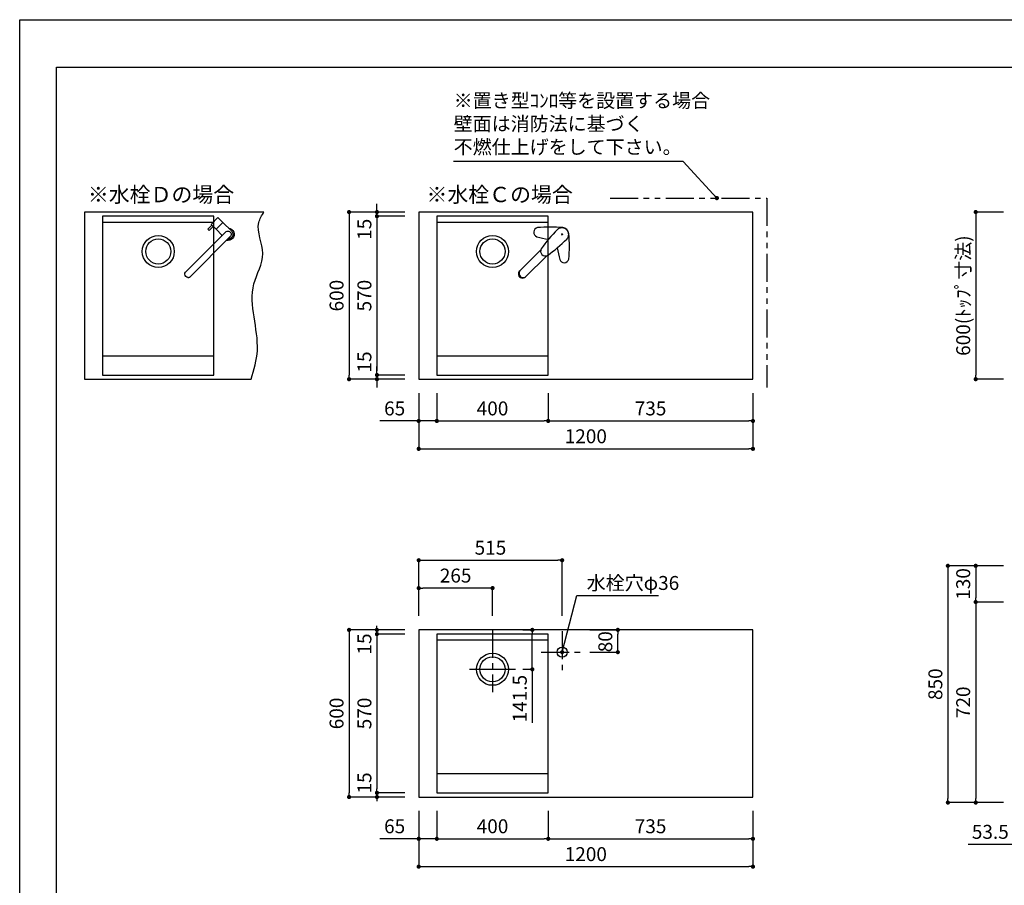
# Model space of a CAD drawing. Extents: x 147991 to 156764, y -101434 to -95494.
# Drawn here: x 147991 to 151526, y -98602 to -95494 of the extents above; entities that cross this region are included whole.
import ezdxf

# ---------------------------------------------------------------- set-up
doc = ezdxf.new("R2010")
doc.units = 0
doc.header["$LTSCALE"] = 80
doc.header["$MEASUREMENT"] = 0
doc.linetypes.add('CENTER', pattern=[2, 1.25, -0.25, 0.25, -0.25])
doc.linetypes.add('PHANTOM', pattern=[2.5, 1.25, -0.25, 0.25, -0.25, 0.25, -0.25])
doc.layers.get('0').update_dxf_attribs({"linetype": 'CONTINUOUS'})
doc.layers.get('DEFPOINTS').update_dxf_attribs({"linetype": 'CONTINUOUS'})
for name, color, linetype in [('1', 7, 'CONTINUOUS'), ('2HOJOSEN', 21, 'CONTINUOUS'), ('図枠', 7, 'CONTINUOUS'), ('水栓C', 1, 'CONTINUOUS'), ('水栓D', 6, 'CONTINUOUS'), ('設備図', 1, 'CONTINUOUS')]:
    doc.layers.add(name, color=color, linetype=linetype)
doc.styles.get("Standard").update_dxf_attribs({"font": 'txt', "bigfont": 'extfont'})
doc.styles.add('TATENAGA', font='txt.shx', dxfattribs={"width": 0.8, "bigfont": 'extfont'})
doc.dimstyles.new('DIMSHORT', dxfattribs={"dimtxt": 50, "dimasz": 15, "dimexe": 0, "dimexo": 0, "dimgap": 20, "dimtad": 1, "dimtxsty": 'TATENAGA', "dimblk1": 'DOT', "dimblk2": 'DOT', "dimsah": 1, "dimcen": 0.09, "dimazin": 3, "dimtfac": 1, "dimtofl": 0, "dimtmove": 0, "dimatfit": 3, "dimtolj": 1, "dimtzin": 0})
doc.dimstyles.get("Standard").update_dxf_attribs({"dimtxt": 0.18, "dimasz": 0.18, "dimexe": 0.18, "dimexo": 0.0625, "dimgap": 0.09, "dimtad": 0, "dimtih": 1, "dimtoh": 1, "dimdec": 4, "dimzin": 0, "dimtxsty": 'STANDARD', "dimcen": 0.09, "dimazin": 3, "dimtfac": 1, "dimtdec": 4, "dimtofl": 0, "dimtmove": 0, "dimatfit": 3, "dimtolj": 1, "dimtzin": 0})

# ---------------------------------------------------------------- blocks, each defined once
blk = doc.blocks.new('A$C9770')
at = {"layer": '水栓C', "linetype": 'BYBLOCK'}
for p, q in [((159.5, 155), (155, 159.5)), ((155, 155), (159.5, 159.5)), ((80.7, 101.9), (4.9, 26.1)), ((26.1, 4.9), (101.8, 80.6))]:
    blk.add_line(p, q, dxfattribs=at)
blk.add_lwpolyline([(174.2, 140.3), (174.9, 141), (175.6, 141.8), (176.2, 142.6), (176.8, 143.4), (177.4, 144.2), (177.9, 145.1), (178.4, 146), (178.8, 146.9), (179.2, 147.9), (179.6, 148.8), (179.9, 149.8), (180.2, 150.8), (180.4, 151.8), (180.6, 152.8), (180.7, 153.8), (180.8, 154.8), (180.9, 156), (180.9, 157.1), (180.8, 158.3), (180.7, 159.4), (180.5, 160.3), (180.4, 161.2), (180.2, 162.1), (180, 163), (179.6, 164), (179.3, 164.9), (178.9, 165.9), (178.5, 166.9), (178, 167.8), (177.5, 168.7), (176.9, 169.6), (176.4, 170.4), (175.7, 171.3), (175.1, 172.1), (174.4, 172.9), (173.7, 173.6), (172.9, 174.4), (172.1, 175.1), (171.3, 175.7), (170.5, 176.3), (169.6, 176.9), (168.7, 177.5), (167.8, 178), (166.9, 178.5), (165.9, 178.9), (165, 179.3), (164, 179.6), (163, 179.9), (162.1, 180.2), (161.2, 180.4), (160.3, 180.5), (159.5, 180.7), (158.3, 180.8), (157.1, 180.8), (156, 180.8), (154.8, 180.8), (153.8, 180.7), (152.8, 180.6), (151.8, 180.4), (150.8, 180.1), (149.8, 179.9), (148.8, 179.6), (147.9, 179.2), (146.9, 178.8), (146, 178.4), (145.1, 177.9), (144.2, 177.4), (143.4, 176.8), (142.6, 176.2), (141.8, 175.6), (141.1, 174.9), (140.3, 174.2)], dxfattribs=at)
for centre, radius, start, end in [((72.3, 164.7), 17, 102.8314, 249.8555), ((113.1, -331.6), 514.9, 84.8415, 94.9681), ((157.3, 157.3), 24, 45, 86.4179), ((198.6, 646.4), 514.9, 255.1183, 259.9073), ((503.4, -190.9), 514.9, 134.8415, 144.8817), ((157.3, 157.3), 24, 3.5821, 45), ((-331.6, 113.1), 514.9, 355.0319, 5.1585), ((-190.8, 503.3), 514.9, 305.0319, 315.1585), ((646.4, 198.6), 514.9, 190.0927, 194.8817), ((97, 96.9), 17, 150.1445, 297.1686), ((164.7, 72.2), 17, 200.1445, 347.1686)]:
    blk.add_arc(centre, radius, start, end, dxfattribs=at)
at = {"layer": '水栓C'}
for centre, radius, start, end in [((15, 15), 15, 133.3845, 315.302), ((17.2, 17.1), 14.8, 152.3279, 297.6721)]:
    blk.add_arc(centre, radius, start, end, dxfattribs=at)
blk = doc.blocks.new('_DOT')
at = {"color": 0, "linetype": 'BYBLOCK'}
blk.add_line((-0.5, 0), (-1, 0), dxfattribs=at)
at = {"color": 0, "linetype": 'BYBLOCK', "const_width": 0.5}
blk.add_lwpolyline([(-0.25, 0, 1), (0.25, 0, 1)], format="xyb", close=True, dxfattribs=at)
blk = doc.blocks.new('*D40')
at = {"color": 0}
for p, q in [((151523.4, -97454.7), (151423.4, -97454.7)), ((151423.4, -97469.7), (151423.4, -97569.7)), ((151523.4, -97584.7), (151423.4, -97584.7))]:
    blk.add_line(p, q, dxfattribs=at)
at = {"layer": 'DEFPOINTS', "color": 0}
for p in [(151523.4, -97454.7), (151423.4, -97584.7), (151523.4, -97584.7)]:
    blk.add_point(p, dxfattribs=at)
at = {"color": 0, "xscale": 15, "yscale": 15, "zscale": 15}
for p, rotation in [((151423.4, -97454.7), 90), ((151423.4, -97584.7), 270)]:
    blk.add_blockref('_DOT', p, dxfattribs=dict(at, rotation=rotation))
at = {"color": 0, "insert": (151378.4, -97519.7), "char_height": 50, "attachment_point": 5, "rotation": 90, "style": 'TATENAGA'}
blk.add_mtext('\\A1;130', dxfattribs=at)
blk = doc.blocks.new('*D41')
at = {"color": 0}
for p, q in [((151523.4, -97454.7), (151323.4, -97454.7)), ((151323.4, -97469.7), (151323.4, -98289.7)), ((151523.4, -98304.7), (151323.4, -98304.7))]:
    blk.add_line(p, q, dxfattribs=at)
at = {"layer": 'DEFPOINTS', "color": 0}
for p in [(151523.4, -97454.7), (151323.4, -98304.7), (151523.4, -98304.7)]:
    blk.add_point(p, dxfattribs=at)
at = {"color": 0, "xscale": 15, "yscale": 15, "zscale": 15}
for p, rotation in [((151323.4, -97454.7), 90), ((151323.4, -98304.7), 270)]:
    blk.add_blockref('_DOT', p, dxfattribs=dict(at, rotation=rotation))
at = {"color": 0, "insert": (151278.4, -97879.7), "char_height": 50, "attachment_point": 5, "rotation": 90, "style": 'TATENAGA'}
blk.add_mtext('\\A1;850', dxfattribs=at)
blk = doc.blocks.new('*D42')
at = {"color": 0}
for p, q in [((151523.4, -97584.7), (151423.4, -97584.7)), ((151423.4, -97599.7), (151423.4, -98289.7)), ((151523.4, -98304.7), (151423.4, -98304.7))]:
    blk.add_line(p, q, dxfattribs=at)
at = {"layer": 'DEFPOINTS', "color": 0}
for p in [(151523.4, -97584.7), (151423.4, -98304.7), (151523.4, -98304.7)]:
    blk.add_point(p, dxfattribs=at)
at = {"color": 0, "xscale": 15, "yscale": 15, "zscale": 15}
for p, rotation in [((151423.4, -97584.7), 90), ((151423.4, -98304.7), 270)]:
    blk.add_blockref('_DOT', p, dxfattribs=dict(at, rotation=rotation))
at = {"color": 0, "insert": (151378.4, -97944.7), "char_height": 50, "attachment_point": 5, "rotation": 90, "style": 'TATENAGA'}
blk.add_mtext('\\A1;720', dxfattribs=at)
blk = doc.blocks.new('*D45')
at = {"layer": '1', "color": 0}
for p, q in [((151573.4, -98354.7), (151573.4, -98454.7)), ((151626.9, -98354.7), (151626.9, -98454.7)), ((151573.4, -98454.7), (151395.7, -98454.7)), ((151558.4, -98454.7), (151543.4, -98454.7)), ((151573.4, -98454.7), (151626.9, -98454.7)), ((151641.9, -98454.7), (151656.9, -98454.7))]:
    blk.add_line(p, q, dxfattribs=at)
at = {"layer": 'DEFPOINTS', "color": 0}
for p in [(151573.4, -98354.7), (151626.9, -98354.7), (151626.9, -98454.7)]:
    blk.add_point(p, dxfattribs=at)
at = {"layer": '1', "color": 0, "xscale": 15, "yscale": 15, "zscale": 15}
blk.add_blockref('_DOT', (151573.4, -98454.7), dxfattribs=at)
at = {"layer": '1', "color": 0, "xscale": 15, "yscale": 15, "zscale": 15, "rotation": 180}
blk.add_blockref('_DOT', (151626.9, -98454.7), dxfattribs=at)
at = {"layer": '1', "color": 0, "insert": (151475.7, -98409.7), "char_height": 50, "attachment_point": 5, "style": 'TATENAGA'}
blk.add_mtext('\\A1;53.5', dxfattribs=at)
blk = doc.blocks.new('*D53')
at = {"layer": 'DEFPOINTS', "color": 0}
for p in [(151523.4, -96184.7), (151423.4, -96784.7), (151523.4, -96784.7)]:
    blk.add_point(p, dxfattribs=at)
at = {"layer": '設備図', "color": 0}
for p, q in [((151523.4, -96184.7), (151423.4, -96184.7)), ((151423.4, -96199.7), (151423.4, -96769.7)), ((151523.4, -96784.7), (151423.4, -96784.7))]:
    blk.add_line(p, q, dxfattribs=at)
at = {"layer": '設備図', "color": 0, "xscale": 15, "yscale": 15, "zscale": 15}
for p, rotation in [((151423.4, -96184.7), 90), ((151423.4, -96784.7), 270)]:
    blk.add_blockref('_DOT', p, dxfattribs=dict(at, rotation=rotation))
at = {"layer": '設備図', "color": 0, "insert": (151378.4, -96484.7), "char_height": 50, "attachment_point": 5, "rotation": 90, "style": 'TATENAGA'}
blk.add_mtext('\\A1;600(ﾄｯﾌﾟ寸法)', dxfattribs=at)
blk = doc.blocks.new('*D62')
at = {"color": 0}
for p, q in [((149423.4, -98334.7), (149423.4, -98534.7)), ((150623.4, -98334.7), (150623.4, -98534.7)), ((149438.4, -98534.7), (150608.4, -98534.7))]:
    blk.add_line(p, q, dxfattribs=at)
at = {"layer": 'DEFPOINTS', "color": 0}
for p in [(149423.4, -98334.7), (150623.4, -98334.7), (150623.4, -98534.7)]:
    blk.add_point(p, dxfattribs=at)
at = {"color": 0, "xscale": 15, "yscale": 15, "zscale": 15, "rotation": 180}
blk.add_blockref('_DOT', (149423.4, -98534.7), dxfattribs=at)
at = {"color": 0, "xscale": 15, "yscale": 15, "zscale": 15}
blk.add_blockref('_DOT', (150623.4, -98534.7), dxfattribs=at)
at = {"color": 0, "insert": (150023.4, -98489.7), "char_height": 50, "attachment_point": 5, "style": 'TATENAGA'}
blk.add_mtext('\\A1;1200', dxfattribs=at)
blk = doc.blocks.new('*D63')
at = {"color": 0}
for p, q in [((149888.4, -98334.7), (149888.4, -98434.7)), ((150623.4, -98334.7), (150623.4, -98434.7)), ((149903.4, -98434.7), (150608.4, -98434.7))]:
    blk.add_line(p, q, dxfattribs=at)
at = {"layer": 'DEFPOINTS', "color": 0}
for p in [(149888.4, -98334.7), (150623.4, -98334.7), (150623.4, -98434.7)]:
    blk.add_point(p, dxfattribs=at)
at = {"color": 0, "xscale": 15, "yscale": 15, "zscale": 15, "rotation": 180}
blk.add_blockref('_DOT', (149888.4, -98434.7), dxfattribs=at)
at = {"color": 0, "xscale": 15, "yscale": 15, "zscale": 15}
blk.add_blockref('_DOT', (150623.4, -98434.7), dxfattribs=at)
at = {"color": 0, "insert": (150255.9, -98389.7), "char_height": 50, "attachment_point": 5, "style": 'TATENAGA'}
blk.add_mtext('\\A1;735', dxfattribs=at)
blk = doc.blocks.new('*D64')
at = {"color": 0}
for p, q in [((149488.4, -98334.7), (149488.4, -98434.7)), ((149888.4, -98334.7), (149888.4, -98434.7)), ((149503.4, -98434.7), (149873.4, -98434.7))]:
    blk.add_line(p, q, dxfattribs=at)
at = {"layer": 'DEFPOINTS', "color": 0}
for p in [(149488.4, -98334.7), (149888.4, -98334.7), (149888.4, -98434.7)]:
    blk.add_point(p, dxfattribs=at)
at = {"color": 0, "xscale": 15, "yscale": 15, "zscale": 15, "rotation": 180}
blk.add_blockref('_DOT', (149488.4, -98434.7), dxfattribs=at)
at = {"color": 0, "xscale": 15, "yscale": 15, "zscale": 15}
blk.add_blockref('_DOT', (149888.4, -98434.7), dxfattribs=at)
at = {"color": 0, "insert": (149688.4, -98389.7), "char_height": 50, "attachment_point": 5, "style": 'TATENAGA'}
blk.add_mtext('\\A1;400', dxfattribs=at)
blk = doc.blocks.new('*D65')
at = {"color": 0}
for p, q in [((149423.4, -98334.7), (149423.4, -98434.7)), ((149488.4, -98334.7), (149488.4, -98434.7)), ((149423.4, -98434.7), (149283.7, -98434.7)), ((149408.4, -98434.7), (149393.4, -98434.7)), ((149488.4, -98434.7), (149423.4, -98434.7)), ((149503.4, -98434.7), (149518.4, -98434.7))]:
    blk.add_line(p, q, dxfattribs=at)
at = {"layer": 'DEFPOINTS', "color": 0}
for p in [(149423.4, -98334.7), (149488.4, -98334.7), (149423.4, -98434.7)]:
    blk.add_point(p, dxfattribs=at)
at = {"color": 0, "xscale": 15, "yscale": 15, "zscale": 15}
blk.add_blockref('_DOT', (149423.4, -98434.7), dxfattribs=at)
at = {"color": 0, "xscale": 15, "yscale": 15, "zscale": 15, "rotation": 180}
blk.add_blockref('_DOT', (149488.4, -98434.7), dxfattribs=at)
at = {"color": 0, "insert": (149337, -98389.7), "char_height": 50, "attachment_point": 5, "style": 'TATENAGA'}
blk.add_mtext('\\A1;65', dxfattribs=at)
blk = doc.blocks.new('*D66')
at = {"color": 0}
for p, q in [((149423.4, -97634.7), (149423.4, -97534.7)), ((149673.4, -97534.7), (149438.4, -97534.7)), ((149688.4, -97634.7), (149688.4, -97534.7))]:
    blk.add_line(p, q, dxfattribs=at)
at = {"layer": 'DEFPOINTS', "color": 0}
for p in [(149423.4, -97534.7), (149423.4, -97634.7), (149688.4, -97634.7)]:
    blk.add_point(p, dxfattribs=at)
at = {"color": 0, "xscale": 15, "yscale": 15, "zscale": 15, "rotation": 180}
blk.add_blockref('_DOT', (149423.4, -97534.7), dxfattribs=at)
at = {"color": 0, "xscale": 15, "yscale": 15, "zscale": 15}
blk.add_blockref('_DOT', (149688.4, -97534.7), dxfattribs=at)
at = {"color": 0, "insert": (149555.9, -97489.7), "char_height": 50, "attachment_point": 5, "style": 'TATENAGA'}
blk.add_mtext('\\A1;265', dxfattribs=at)
blk = doc.blocks.new('*D67')
at = {"color": 0}
for p, q in [((149423.4, -97634.7), (149423.4, -97434.7)), ((149438.4, -97434.7), (149923.4, -97434.7)), ((149938.4, -97634.7), (149938.4, -97434.7))]:
    blk.add_line(p, q, dxfattribs=at)
at = {"layer": 'DEFPOINTS', "color": 0}
for p in [(149938.4, -97434.7), (149423.4, -97634.7), (149938.4, -97634.7)]:
    blk.add_point(p, dxfattribs=at)
at = {"color": 0, "xscale": 15, "yscale": 15, "zscale": 15, "rotation": 180}
blk.add_blockref('_DOT', (149423.4, -97434.7), dxfattribs=at)
at = {"color": 0, "xscale": 15, "yscale": 15, "zscale": 15}
blk.add_blockref('_DOT', (149938.4, -97434.7), dxfattribs=at)
at = {"color": 0, "insert": (149680.9, -97389.7), "char_height": 50, "attachment_point": 5, "style": 'TATENAGA'}
blk.add_mtext('\\A1;515', dxfattribs=at)
blk = doc.blocks.new('A$C3FC1259F')
at = {"linetype": 'CENTER'}
for p, q in [((75, 150), (75, 0)), ((0, 75), (150, 75))]:
    blk.add_line(p, q, dxfattribs=at)
blk.add_circle((75, 75), 18)
blk = doc.blocks.new('*D68')
at = {"color": 0}
for p, q in [((150038.4, -97684.7), (150138.4, -97684.7)), ((150138.4, -97749.7), (150138.4, -97699.7)), ((150038.4, -97764.7), (150138.4, -97764.7))]:
    blk.add_line(p, q, dxfattribs=at)
at = {"layer": 'DEFPOINTS', "color": 0}
for p in [(150038.4, -97684.7), (150138.4, -97684.7), (150038.4, -97764.7)]:
    blk.add_point(p, dxfattribs=at)
at = {"color": 0, "xscale": 15, "yscale": 15, "zscale": 15}
for p, rotation in [((150138.4, -97684.7), 90), ((150138.4, -97764.7), 270)]:
    blk.add_blockref('_DOT', p, dxfattribs=dict(at, rotation=rotation))
at = {"color": 0, "insert": (150093.4, -97727.2), "char_height": 50, "attachment_point": 5, "rotation": 90, "style": 'TATENAGA'}
blk.add_mtext('\\A1;80', dxfattribs=at)
blk = doc.blocks.new('*D69')
at = {"color": 0}
for p, q in [((149797.2, -97684.7), (149831.3, -97684.7)), ((149831.3, -97811.2), (149831.3, -97699.7)), ((149797.2, -97826.2), (149831.3, -97826.2)), ((149831.3, -97826.2), (149831.3, -98018))]:
    blk.add_line(p, q, dxfattribs=at)
at = {"layer": 'DEFPOINTS', "color": 0}
for p in [(149797.2, -97684.7), (149831.3, -97684.7), (149797.2, -97826.2)]:
    blk.add_point(p, dxfattribs=at)
at = {"color": 0, "xscale": 15, "yscale": 15, "zscale": 15}
for p, rotation in [((149831.3, -97684.7), 90), ((149831.3, -97826.2), 270)]:
    blk.add_blockref('_DOT', p, dxfattribs=dict(at, rotation=rotation))
at = {"color": 0, "insert": (149786.3, -97931.4), "char_height": 50, "attachment_point": 5, "rotation": 90, "style": 'TATENAGA'}
blk.add_mtext('\\A1;141.5', dxfattribs=at)
blk = doc.blocks.new('*D70')
at = {"color": 0}
for p, q in [((149373.4, -97684.7), (149173.4, -97684.7)), ((149173.4, -97699.7), (149173.4, -98269.7)), ((149373.4, -98284.7), (149173.4, -98284.7))]:
    blk.add_line(p, q, dxfattribs=at)
at = {"layer": 'DEFPOINTS', "color": 0}
for p in [(149373.4, -97684.7), (149173.4, -98284.7), (149373.4, -98284.7)]:
    blk.add_point(p, dxfattribs=at)
at = {"color": 0, "xscale": 15, "yscale": 15, "zscale": 15}
for p, rotation in [((149173.4, -97684.7), 90), ((149173.4, -98284.7), 270)]:
    blk.add_blockref('_DOT', p, dxfattribs=dict(at, rotation=rotation))
at = {"color": 0, "insert": (149128.4, -97984.7), "char_height": 50, "attachment_point": 5, "rotation": 90, "style": 'TATENAGA'}
blk.add_mtext('\\A1;600', dxfattribs=at)
blk = doc.blocks.new('*D71')
at = {"layer": '1', "color": 0}
for p, q in [((149273.4, -97684.7), (149273.4, -97669.7)), ((149373.4, -97684.7), (149273.4, -97684.7)), ((149373.3, -97699.7), (149273.4, -97699.7)), ((149273.4, -97699.7), (149273.4, -97714.7))]:
    blk.add_line(p, q, dxfattribs=at)
at = {"layer": 'DEFPOINTS', "color": 0}
for p in [(149273.4, -97684.7), (149373.3, -97699.7), (149373.4, -97684.7)]:
    blk.add_point(p, dxfattribs=at)
at = {"layer": '1', "color": 0, "xscale": 15, "yscale": 15, "zscale": 15}
for p, rotation in [((149273.4, -97684.7), 90), ((149273.4, -97699.7), 270)]:
    blk.add_blockref('_DOT', p, dxfattribs=dict(at, rotation=rotation))
at = {"layer": '1', "color": 0, "insert": (149228.4, -97735.3), "char_height": 50, "attachment_point": 5, "rotation": 90, "style": 'TATENAGA'}
blk.add_mtext('\\A1;15', dxfattribs=at)
blk = doc.blocks.new('*D72')
at = {"layer": '1', "color": 0}
for p, q in [((149273.4, -98269.7), (149273.4, -98254.7)), ((149373.3, -98269.7), (149273.4, -98269.7)), ((149373.4, -98284.7), (149273.4, -98284.7)), ((149273.4, -98284.7), (149273.4, -98299.7))]:
    blk.add_line(p, q, dxfattribs=at)
at = {"layer": 'DEFPOINTS', "color": 0}
for p in [(149373.3, -98269.7), (149273.4, -98284.7), (149373.4, -98284.7)]:
    blk.add_point(p, dxfattribs=at)
at = {"layer": '1', "color": 0, "xscale": 15, "yscale": 15, "zscale": 15}
for p, rotation in [((149273.4, -98269.7), 90), ((149273.4, -98284.7), 270)]:
    blk.add_blockref('_DOT', p, dxfattribs=dict(at, rotation=rotation))
at = {"layer": '1', "color": 0, "insert": (149228.4, -98234.1), "char_height": 50, "attachment_point": 5, "rotation": 90, "style": 'TATENAGA'}
blk.add_mtext('\\A1;15', dxfattribs=at)
blk = doc.blocks.new('*D73')
at = {"layer": '1', "color": 0}
for p, q in [((149373.3, -97699.7), (149273.4, -97699.7)), ((149273.4, -97714.7), (149273.4, -98254.7)), ((149373.3, -98269.7), (149273.4, -98269.7))]:
    blk.add_line(p, q, dxfattribs=at)
at = {"layer": 'DEFPOINTS', "color": 0}
for p in [(149373.3, -97699.7), (149273.4, -98269.7), (149373.3, -98269.7)]:
    blk.add_point(p, dxfattribs=at)
at = {"layer": '1', "color": 0, "xscale": 15, "yscale": 15, "zscale": 15}
for p, rotation in [((149273.4, -97699.7), 90), ((149273.4, -98269.7), 270)]:
    blk.add_blockref('_DOT', p, dxfattribs=dict(at, rotation=rotation))
at = {"layer": '1', "color": 0, "insert": (149228.4, -97984.7), "char_height": 50, "attachment_point": 5, "rotation": 90, "style": 'TATENAGA'}
blk.add_mtext('\\A1;570', dxfattribs=at)
blk = doc.blocks.new('*D74')
at = {"layer": '1', "color": 0}
for p, q in [((149423.4, -96834.7), (149423.4, -97034.7)), ((150623.4, -96834.7), (150623.4, -97034.7)), ((149438.4, -97034.7), (150608.4, -97034.7))]:
    blk.add_line(p, q, dxfattribs=at)
at = {"layer": 'DEFPOINTS', "color": 0}
for p in [(149423.4, -96834.7), (150623.4, -96834.7), (150623.4, -97034.7)]:
    blk.add_point(p, dxfattribs=at)
at = {"layer": '1', "color": 0, "xscale": 15, "yscale": 15, "zscale": 15, "rotation": 180}
blk.add_blockref('_DOT', (149423.4, -97034.7), dxfattribs=at)
at = {"layer": '1', "color": 0, "xscale": 15, "yscale": 15, "zscale": 15}
blk.add_blockref('_DOT', (150623.4, -97034.7), dxfattribs=at)
at = {"layer": '1', "color": 0, "insert": (150023.4, -96989.7), "char_height": 50, "attachment_point": 5, "style": 'TATENAGA'}
blk.add_mtext('\\A1;1200', dxfattribs=at)
blk = doc.blocks.new('*D75')
at = {"layer": '1', "color": 0}
for p, q in [((149423.4, -96834.7), (149423.4, -96934.7)), ((149488.4, -96834.7), (149488.4, -96934.7)), ((149423.4, -96934.7), (149283.7, -96934.7)), ((149408.4, -96934.7), (149393.4, -96934.7)), ((149488.4, -96934.7), (149423.4, -96934.7)), ((149503.4, -96934.7), (149518.4, -96934.7))]:
    blk.add_line(p, q, dxfattribs=at)
at = {"layer": 'DEFPOINTS', "color": 0}
for p in [(149423.4, -96834.7), (149488.4, -96834.7), (149423.4, -96934.7)]:
    blk.add_point(p, dxfattribs=at)
at = {"layer": '1', "color": 0, "xscale": 15, "yscale": 15, "zscale": 15}
blk.add_blockref('_DOT', (149423.4, -96934.7), dxfattribs=at)
at = {"layer": '1', "color": 0, "xscale": 15, "yscale": 15, "zscale": 15, "rotation": 180}
blk.add_blockref('_DOT', (149488.4, -96934.7), dxfattribs=at)
at = {"layer": '1', "color": 0, "insert": (149337, -96889.7), "char_height": 50, "attachment_point": 5, "style": 'TATENAGA'}
blk.add_mtext('\\A1;65', dxfattribs=at)
blk = doc.blocks.new('*D76')
at = {"layer": '1', "color": 0}
for p, q in [((149488.4, -96834.7), (149488.4, -96934.7)), ((149888.4, -96834.7), (149888.4, -96934.7)), ((149503.4, -96934.7), (149873.4, -96934.7))]:
    blk.add_line(p, q, dxfattribs=at)
at = {"layer": 'DEFPOINTS', "color": 0}
for p in [(149488.4, -96834.7), (149888.4, -96834.7), (149888.4, -96934.7)]:
    blk.add_point(p, dxfattribs=at)
at = {"layer": '1', "color": 0, "xscale": 15, "yscale": 15, "zscale": 15, "rotation": 180}
blk.add_blockref('_DOT', (149488.4, -96934.7), dxfattribs=at)
at = {"layer": '1', "color": 0, "xscale": 15, "yscale": 15, "zscale": 15}
blk.add_blockref('_DOT', (149888.4, -96934.7), dxfattribs=at)
at = {"layer": '1', "color": 0, "insert": (149688.4, -96889.7), "char_height": 50, "attachment_point": 5, "style": 'TATENAGA'}
blk.add_mtext('\\A1;400', dxfattribs=at)
blk = doc.blocks.new('*D77')
at = {"layer": '1', "color": 0}
for p, q in [((149888.4, -96834.7), (149888.4, -96934.7)), ((150623.4, -96834.7), (150623.4, -96934.7)), ((149903.4, -96934.7), (150608.4, -96934.7))]:
    blk.add_line(p, q, dxfattribs=at)
at = {"layer": 'DEFPOINTS', "color": 0}
for p in [(149888.4, -96834.7), (150623.4, -96834.7), (150623.4, -96934.7)]:
    blk.add_point(p, dxfattribs=at)
at = {"layer": '1', "color": 0, "xscale": 15, "yscale": 15, "zscale": 15, "rotation": 180}
blk.add_blockref('_DOT', (149888.4, -96934.7), dxfattribs=at)
at = {"layer": '1', "color": 0, "xscale": 15, "yscale": 15, "zscale": 15}
blk.add_blockref('_DOT', (150623.4, -96934.7), dxfattribs=at)
at = {"layer": '1', "color": 0, "insert": (150255.9, -96889.7), "char_height": 50, "attachment_point": 5, "style": 'TATENAGA'}
blk.add_mtext('\\A1;735', dxfattribs=at)
blk = doc.blocks.new('*D78')
at = {"layer": '1', "color": 0}
for p, q in [((149273.4, -96169.7), (149273.4, -96154.7)), ((149373.4, -96184.7), (149273.4, -96184.7)), ((149273.4, -96199.7), (149273.4, -96184.7)), ((149373.4, -96199.7), (149273.4, -96199.7)), ((149273.4, -96214.7), (149273.4, -96229.7))]:
    blk.add_line(p, q, dxfattribs=at)
at = {"layer": 'DEFPOINTS', "color": 0}
for p in [(149273.4, -96184.7), (149373.4, -96184.7), (149373.4, -96199.7)]:
    blk.add_point(p, dxfattribs=at)
at = {"layer": '1', "color": 0, "xscale": 15, "yscale": 15, "zscale": 15}
for p, rotation in [((149273.4, -96184.7), 270), ((149273.4, -96199.7), 90)]:
    blk.add_blockref('_DOT', p, dxfattribs=dict(at, rotation=rotation))
at = {"layer": '1', "color": 0, "insert": (149228.4, -96246.6), "char_height": 50, "attachment_point": 5, "rotation": 90, "style": 'TATENAGA'}
blk.add_mtext('\\A1;15', dxfattribs=at)
blk = doc.blocks.new('*D79')
at = {"layer": '1', "color": 0}
for p, q in [((149373.4, -96199.7), (149273.4, -96199.7)), ((149273.4, -96214.7), (149273.4, -96754.7)), ((149373.4, -96769.7), (149273.4, -96769.7))]:
    blk.add_line(p, q, dxfattribs=at)
at = {"layer": 'DEFPOINTS', "color": 0}
for p in [(149373.4, -96199.7), (149273.4, -96769.7), (149373.4, -96769.7)]:
    blk.add_point(p, dxfattribs=at)
at = {"layer": '1', "color": 0, "xscale": 15, "yscale": 15, "zscale": 15}
for p, rotation in [((149273.4, -96199.7), 90), ((149273.4, -96769.7), 270)]:
    blk.add_blockref('_DOT', p, dxfattribs=dict(at, rotation=rotation))
at = {"layer": '1', "color": 0, "insert": (149228.4, -96484.7), "char_height": 50, "attachment_point": 5, "rotation": 90, "style": 'TATENAGA'}
blk.add_mtext('\\A1;570', dxfattribs=at)
blk = doc.blocks.new('*D80')
at = {"layer": '1', "color": 0}
for p, q in [((149373.4, -96184.7), (149173.4, -96184.7)), ((149173.4, -96199.7), (149173.4, -96769.7)), ((149373.4, -96784.7), (149173.4, -96784.7))]:
    blk.add_line(p, q, dxfattribs=at)
at = {"layer": 'DEFPOINTS', "color": 0}
for p in [(149373.4, -96184.7), (149173.4, -96784.7), (149373.4, -96784.7)]:
    blk.add_point(p, dxfattribs=at)
at = {"layer": '1', "color": 0, "xscale": 15, "yscale": 15, "zscale": 15}
for p, rotation in [((149173.4, -96184.7), 90), ((149173.4, -96784.7), 270)]:
    blk.add_blockref('_DOT', p, dxfattribs=dict(at, rotation=rotation))
at = {"layer": '1', "color": 0, "insert": (149128.4, -96484.7), "char_height": 50, "attachment_point": 5, "rotation": 90, "style": 'TATENAGA'}
blk.add_mtext('\\A1;600', dxfattribs=at)
blk = doc.blocks.new('*D81')
at = {"layer": '1', "color": 0}
for p, q in [((149273.4, -96754.7), (149273.4, -96739.7)), ((149373.4, -96769.7), (149273.4, -96769.7)), ((149273.4, -96769.7), (149273.4, -96784.7)), ((149373.4, -96784.7), (149273.4, -96784.7)), ((149273.4, -96799.7), (149273.4, -96814.7))]:
    blk.add_line(p, q, dxfattribs=at)
at = {"layer": 'DEFPOINTS', "color": 0}
for p in [(149273.4, -96784.7), (149373.4, -96769.7), (149373.4, -96784.7)]:
    blk.add_point(p, dxfattribs=at)
at = {"layer": '1', "color": 0, "xscale": 15, "yscale": 15, "zscale": 15}
for p, rotation in [((149273.4, -96769.7), 270), ((149273.4, -96784.7), 90)]:
    blk.add_blockref('_DOT', p, dxfattribs=dict(at, rotation=rotation))
at = {"layer": '1', "color": 0, "insert": (149228.4, -96722.9), "char_height": 50, "attachment_point": 5, "rotation": 90, "style": 'TATENAGA'}
blk.add_mtext('\\A1;15', dxfattribs=at)
blk = doc.blocks.new('A$C6229')
at = {"layer": '水栓D'}
for p, q in [((146.5, 162.8), (2.6, 18.9)), ((18.8, 2.6), (162.4, 146.2)), ((146.1, 162.4), (120.7, 137)), ((162.8, 146.6), (162.8, 146.6)), ((167, 167.1), (197.4, 136.7)), ((150.4, 134.2), (172.7, 111.9))]:
    blk.add_line(p, q, dxfattribs=at)
for points in [[(197.4, 136.7), (215.1, 119), (190.4, 94.2), (172.7, 111.9)], [(182.6, 102), (187.5, 97.1), (173.4, 82.9), (168.4, 87.9)]]:
    blk.add_lwpolyline(points, close=True, dxfattribs=at)
for centre, radius, start, end in [((154.7, 154.7), 22.5, 6.0576, 194.2621), ((154.7, 154.7), 17.5, 45, 183.9177), ((154.7, 154.7), 11.5, 314.9602, 135.1182), ((154.7, 154.7), 11.5, 311.2036, 315.0466), ((154.7, 154.7), 11.5, 312.7179, 314.2928), ((154.7, 154.7), 22.5, 255.7379, 263.9424), ((12.5, 12.6), 12.6, 186.5648, 225.2323), ((12.6, 12.5), 12.6, 224.7426, 264.9195)]:
    blk.add_arc(centre, radius, start, end, dxfattribs=at)
blk.add_open_spline([(0, 11.2), (0, 11.3), (-0.1, 12.2), (0, 13.7), (0.5, 15.6), (1.3, 17.4), (2.1, 18.4), (2.6, 18.9), (2.6, 18.9)], degree=3, knots=[0, 0, 0, 0, 0.0457762, 0.2835505, 0.5213248, 0.7590991, 0.9968733, 1, 1, 1, 1], dxfattribs=at)
blk.add_open_spline([(11.5, 0), (14.3, -0.2), (17, 0.8), (18.8, 2.6)], degree=3, dxfattribs=at)

msp = doc.modelspace()

# ---------------------------------------------------------------- linework, layer by layer
for p, q in [((148867.629, -96184.713), (148223.353, -96184.713)), ((148223.353, -96184.713), (148223.353, -96784.713)), ((148288.353, -96700.413), (148688.353, -96700.413)), ((148223.353, -96784.713), (148822.302, -96784.713)), ((149605.864, -97826.213), (149770.843, -97826.213)), ((149488.353, -98200.413), (149888.353, -98200.413))]:
    msp.add_line(p, q)
at = {"linetype": 'CENTER'}
msp.add_line((149688.353, -97684.713), (149688.353, -97908.702), dxfattribs=at)
for points in [[(148288.353, -96769.713), (148688.353, -96769.713), (148688.353, -96199.713), (148288.353, -96199.713)], [(149423.353, -98284.713), (150623.353, -98284.713), (150623.353, -97684.713), (149423.353, -97684.713)], [(149488.353, -98269.713), (149888.353, -98269.713), (149888.353, -97699.713), (149488.353, -97699.713)]]:
    msp.add_lwpolyline(points, close=True)
for centre, radius in [((148488.353, -96326.213), 57.5), ((148488.353, -96326.213), 45), ((149688.353, -97826.213), 57.5), ((149688.353, -97826.213), 45)]:
    msp.add_circle(centre, radius)
msp.add_open_spline([(148822.302, -96784.713), (148832.181, -96750.621), (148864.518, -96639.028), (148794.365, -96480.227), (148885.62, -96336.571), (148832.478, -96242.58), (148860.091, -96197.122), (148867.629, -96184.713)], degree=3, knots=[0, 0, 0, 0, 105.2698733, 344.57934187, 458.0465211, 570.0403941, 612.09334224, 612.09334224, 612.09334224, 612.09334224])
at = {"layer": '1', "color": 1, "linetype": 'PHANTOM'}
for p, q in [((150110.917, -96134.713), (150673.353, -96134.713)), ((150673.353, -96134.713), (150673.353, -96814.673))]:
    msp.add_line(p, q, dxfattribs=at)
at = {"layer": '1', "color": 0, "linetype": 'CONTINUOUS'}
for p, q in [((148288.353, -96220.913), (148688.353, -96220.913)), ((149488.353, -97720.913), (149888.353, -97720.913))]:
    msp.add_line(p, q, dxfattribs=at)
at = {"layer": '1'}
for p, q in [((149488.353, -96220.913), (149888.353, -96220.913)), ((149488.353, -96700.413), (149888.353, -96700.413))]:
    msp.add_line(p, q, dxfattribs=at)
for points in [[(149423.353, -96784.713), (150623.353, -96784.713), (150623.353, -96184.713), (149423.353, -96184.713)], [(149488.353, -96769.713), (149888.353, -96769.713), (149888.353, -96199.713), (149488.353, -96199.713)]]:
    msp.add_lwpolyline(points, close=True, dxfattribs=at)
for radius in [57.5, 45]:
    msp.add_circle((149688.353, -96326.213), radius, dxfattribs=at)
at = {"layer": '2HOJOSEN'}
msp.add_lwpolyline([(147990.696, -101434.181), (147990.696, -95494.181), (156390.696, -95494.181), (156390.696, -101434.181)], close=True, dxfattribs=at)
at = {"layer": '図枠'}
msp.add_line((148123.353, -100999.931), (148123.353, -95664.713), dxfattribs=at)
at = {"layer": '図枠', "color": 7, "linetype": 'CONTINUOUS', "flags": 128}
msp.add_lwpolyline([(156258.039, -101263.649), (148387.071, -101263.649, -0.41421356), (148326.213, -101202.791), (148326.213, -101060.789), (148184.211, -101060.789, -0.41421356), (148123.353, -100999.931), (148123.353, -95664.713), (156258.039, -95664.713)], format="xyb", close=True, dxfattribs=at)

# ---------------------------------------------------------------- block references
msp.add_blockref('A$C3FC1259F', (149863.353, -97839.713))
at = {"layer": '1'}
msp.add_blockref('A$C9770', (149781.095, -96421.955), dxfattribs=at)
at = {"layer": '水栓D', "xscale": -1, "rotation": 270}
msp.add_blockref('A$C6229', (148583.679, -96419.366), dxfattribs=at)

# ---------------------------------------------------------------- texts
at = {"color": 1, "linetype": 'CONTINUOUS', "char_height": 55, "width": 0.1, "attachment_point": 4, "style": 'TATENAGA'}
for s, insert in [('{※水栓Ｄの場合}', (148235.56, -96129.011)), ('{※水栓Ｃの場合}', (149451.327, -96129.011))]:
    msp.add_mtext(s, dxfattribs=dict(at, insert=insert))
at = {"insert": (150026.585, -97516.298), "char_height": 50, "attachment_point": 4, "style": 'TATENAGA'}
msp.add_mtext('\\A1;水栓穴φ36', dxfattribs=at)
at = {"layer": '1', "color": 6, "linetype": 'CONTINUOUS', "insert": (149548.899, -95874.346), "char_height": 50, "width": 0.1, "attachment_point": 4}
msp.add_mtext('{※置き型ｺﾝﾛ等を設置する場合\\P\u3000壁面は消防法に基づく\\P\u3000不燃仕上げをして下さい。}', dxfattribs=at)

# ---------------------------------------------------------------- dimensions: what is measured, and where the dimension line sits
for base, p1, p2, override, picture, middle in [((149938.353, -97434.713), (149423.353, -97634.713), (149938.353, -97634.713), {"dimtmove": 1}, '*D67', (149680.853, -97389.713)), ((150623.353, -98534.713), (149423.353, -98334.713), (150623.353, -98334.713), {"dimtofl": 1, "dimtmove": 1}, '*D62', (150023.353, -98489.713)), ((149888.353, -98434.713), (149488.353, -98334.713), (149888.353, -98334.713), {"dimtofl": 1, "dimtmove": 1}, '*D64', (149688.353, -98389.713)), ((150623.353, -98434.713), (149888.353, -98334.713), (150623.353, -98334.713), {"dimtofl": 1, "dimtmove": 1}, '*D63', (150255.853, -98389.713))]:
    dim = msp.add_linear_dim(base=base, p1=p1, p2=p2, dimstyle='DIMSHORT', override=override)
    dim.commit()
    dim.dimension.update_dxf_attribs({"geometry": picture, "text_midpoint": middle})
dim = msp.add_linear_dim(base=(149423.353, -97534.713), p1=(149688.353, -97634.713), p2=(149423.353, -97634.713), dimstyle='DIMSHORT')
dim.commit()
dim.dimension.update_dxf_attribs({"geometry": '*D66', "text_midpoint": (149555.853, -97489.713)})
for base, p1, p2, picture, middle in [((151323.353, -98304.713), (151523.353, -97454.713), (151523.353, -98304.713), '*D41', (151278.353, -97879.713)), ((151423.353, -97584.713), (151523.353, -97454.713), (151523.353, -97584.713), '*D40', (151378.353, -97519.713)), ((149173.353, -98284.713), (149373.353, -97684.713), (149373.353, -98284.713), '*D70', (149128.353, -97984.713))]:
    dim = msp.add_linear_dim(base=base, p1=p1, p2=p2, angle=90, dimstyle='DIMSHORT')
    dim.commit()
    dim.dimension.update_dxf_attribs({"geometry": picture, "text_midpoint": middle})
dim = msp.add_linear_dim(base=(151423.353, -98304.713), p1=(151523.353, -97584.713), p2=(151523.353, -98304.713), angle=90, dimstyle='DIMSHORT', override={"dimtmove": 1})
dim.commit()
dim.dimension.update_dxf_attribs({"geometry": '*D42', "text_midpoint": (151378.353, -97944.713)})
for base, p1, p2, picture, middle in [((149831.311, -97684.713), (149797.166, -97826.213), (149797.166, -97684.713), '*D69', (149831.311, -97931.374)), ((150138.353, -97684.713), (150038.353, -97764.713), (150038.353, -97684.713), '*D68', (150138.353, -97727.213))]:
    dim = msp.add_linear_dim(base=base, p1=p1, p2=p2, angle=90, dimstyle='DIMSHORT', override={"dimtofl": 1, "dimtmove": 1})
    dim.commit()
    dim.dimension.update_dxf_attribs({"geometry": picture, "text_midpoint": middle, "dimtype": 160})
dim = msp.add_linear_dim(base=(149423.353, -98434.713), p1=(149488.353, -98334.713), p2=(149423.353, -98334.713), dimstyle='DIMSHORT', override={"dimtofl": 1, "dimtmove": 1})
dim.commit()
dim.dimension.update_dxf_attribs({"geometry": '*D65', "text_midpoint": (149337.05, -98434.713), "dimtype": 160})
at = {"layer": '1'}
for base, p1, p2, angle, override, picture, middle in [((149273.353, -96184.713), (149373.353, -96199.713), (149373.353, -96184.713), 90, {"dimtofl": 1, "dimtmove": 1}, '*D78', (149273.353, -96246.562)), ((149273.353, -96784.713), (149373.353, -96769.713), (149373.353, -96784.713), 270, {"dimtofl": 1, "dimtmove": 1}, '*D81', (149273.353, -96722.864)), ((149273.353, -97684.713), (149373.291, -97699.713), (149373.353, -97684.713), 90, {"dimtmove": 1}, '*D71', (149273.353, -97735.314)), ((149273.353, -98284.713), (149373.291, -98269.713), (149373.353, -98284.713), 270, {"dimtmove": 1}, '*D72', (149273.353, -98234.112))]:
    dim = msp.add_linear_dim(base=base, p1=p1, p2=p2, angle=angle, dimstyle='DIMSHORT', override=override, dxfattribs=at)
    dim.commit()
    dim.dimension.update_dxf_attribs({"geometry": picture, "text_midpoint": middle, "dimtype": 160})
dim = msp.add_linear_dim(base=(149173.353, -96784.713), p1=(149373.353, -96184.713), p2=(149373.353, -96784.713), angle=90, dimstyle='DIMSHORT', dxfattribs=at)
dim.commit()
dim.dimension.update_dxf_attribs({"geometry": '*D80', "text_midpoint": (149128.353, -96484.713)})
for base, p1, p2, override, picture, middle in [((149273.353, -96769.713), (149373.353, -96199.713), (149373.353, -96769.713), {"dimtofl": 1, "dimtmove": 1}, '*D79', (149228.353, -96484.713)), ((149273.353, -98269.713), (149373.291, -97699.713), (149373.291, -98269.713), {"dimtmove": 1}, '*D73', (149228.353, -97984.713))]:
    dim = msp.add_linear_dim(base=base, p1=p1, p2=p2, angle=90, dimstyle='DIMSHORT', override=override, dxfattribs=at)
    dim.commit()
    dim.dimension.update_dxf_attribs({"geometry": picture, "text_midpoint": middle})
dim = msp.add_linear_dim(base=(149423.353, -96934.713), p1=(149488.353, -96834.713), p2=(149423.353, -96834.713), dimstyle='DIMSHORT', override={"dimtofl": 1, "dimtmove": 1}, dxfattribs=at)
dim.commit()
dim.dimension.update_dxf_attribs({"geometry": '*D75', "text_midpoint": (149337.05, -96934.713), "dimtype": 160})
for base, p1, p2, picture, middle in [((150623.353, -97034.713), (149423.353, -96834.713), (150623.353, -96834.713), '*D74', (150023.353, -96989.713)), ((149888.353, -96934.713), (149488.353, -96834.713), (149888.353, -96834.713), '*D76', (149688.353, -96889.713)), ((150623.353, -96934.713), (149888.353, -96834.713), (150623.353, -96834.713), '*D77', (150255.853, -96889.713))]:
    dim = msp.add_linear_dim(base=base, p1=p1, p2=p2, dimstyle='DIMSHORT', override={"dimtofl": 1, "dimtmove": 1}, dxfattribs=at)
    dim.commit()
    dim.dimension.update_dxf_attribs({"geometry": picture, "text_midpoint": middle})
at = {"layer": '1', "color": 1}
dim = msp.add_linear_dim(base=(151626.853, -98454.713), p1=(151573.353, -98354.713), p2=(151626.853, -98354.713), angle=0, dimstyle='DIMSHORT', override={"dimtofl": 1, "dimtmove": 1}, dxfattribs=at)
dim.commit()
dim.dimension.update_dxf_attribs({"geometry": '*D45', "text_midpoint": (151475.714, -98454.713), "dimtype": 160})
at = {"layer": '設備図', "color": 1}
dim = msp.add_linear_dim(base=(151423.353, -96784.713), p1=(151523.353, -96184.713), p2=(151523.353, -96784.713), angle=90, text='<>(ﾄｯﾌﾟ寸法)', dimstyle='DIMSHORT', dxfattribs=at)
dim.commit()
dim.dimension.update_dxf_attribs({"geometry": '*D53', "text_midpoint": (151378.353, -96484.713)})

# ---------------------------------------------------------------- leaders
at = {"annotation_type": 0, "has_hookline": 1, "hookline_direction": 0, "text_width": 257.333}
msp.add_leader([(149938.353, -97764.713), (149991.585, -97561.298), (150006.585, -97561.298)], dimstyle='DIMSHORT', override={"dimtofl": 1, "dimldrblk": 'DOT'}, dxfattribs=at)
at = {"layer": '1', "color": 6, "linetype": 'CONTINUOUS', "annotation_type": 0, "has_hookline": 1, "hookline_direction": 1, "text_width": 789.167}
msp.add_leader([(150493.983, -96134.713), (150373.065, -96002.68), (150358.065, -96002.68)], dimstyle='STANDARD', override={"dimtxt": 50, "dimasz": 15, "dimexe": 0, "dimexo": 0, "dimgap": 20, "dimtad": 1, "dimtih": 0, "dimtoh": 0, "dimdec": 2, "dimzin": 12, "dimtdec": 2, "dimtofl": 1, "dimldrblk": 'DOT', "dimtzin": 12}, dxfattribs=at)

doc.saveas('drawing.dxf')
